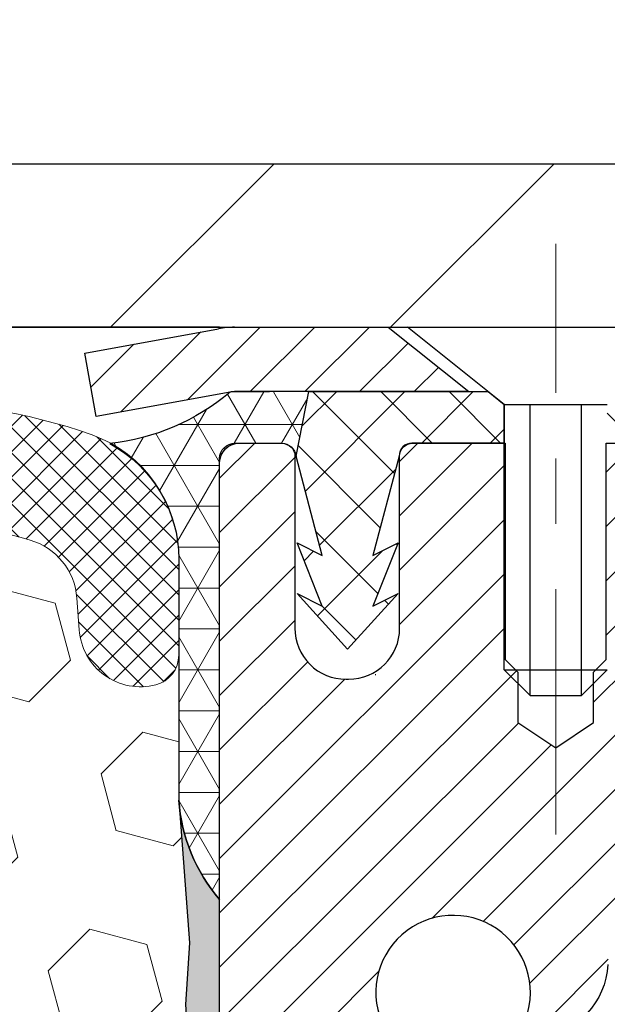
# Model space of a CAD drawing. Extents: x 13 to 3254, y -665 to 1977.
# Drawn here: x 175 to 176, y -638 to -636 of the extents above; entities that cross this region are included whole.
import ezdxf

# ---------------------------------------------------------------- set-up
doc = ezdxf.new("R2010")
doc.units = 0
doc.header["$LTSCALE"] = 5
doc.header["$MEASUREMENT"] = 0
doc.linetypes.add('CENTERX2', pattern=[4, 2.5, -0.5, 0.5, -0.5])
doc.layers.get('DEFPOINTS').update_dxf_attribs({"linetype": 'CONTINUOUS'})
for name, color, linetype, lineweight in [('CAPPING STRIP - H', 251, 'CONTINUOUS', 15), ('CAPPING STRIP - L', 7, 'CONTINUOUS', 25), ('CENTERLINE - L', 1, 'CENTERX2', 18), ('CORNER BEAD - H', 50, 'CONTINUOUS', 15), ('CORNER BEAD - L', 52, 'CONTINUOUS', 25), ('COVER PLATE - H', 251, 'CONTINUOUS', 13), ('COVER PLATE - L', 7, 'CONTINUOUS', 25), ('DIMS', 50, 'CONTINUOUS', 25), ('EPOXY ADHESIVE - H', 50, 'CONTINUOUS', 15), ('EPOXY ADHESIVE - L', 52, 'CONTINUOUS', 25), ('FOAM INSERT - H', 150, 'CONTINUOUS', 9), ('MIG RETAINER - H', 251, 'CONTINUOUS', 20), ('MIG RETAINER - L', 7, 'CONTINUOUS', 30), ('PVC SIDESHEET - H', 170, 'CONTINUOUS', 20), ('PVC SIDESHEET - L', 150, 'CONTINUOUS', 25), ('SCREW - L', 1, 'CONTINUOUS', 25), ('SILICONE BELLOWS - H', 20, 'CONTINUOUS', 13), ('SILICONE BELLOWS - L', 22, 'CONTINUOUS', 13), ('TEXT - 4', 241, 'CONTINUOUS', 25)]:
    doc.layers.add(name, color=color, linetype=linetype, lineweight=lineweight)
doc.dimstyles.get("Standard").update_dxf_attribs({"dimtxt": 0.18, "dimasz": 0.18, "dimexe": 0.18, "dimexo": 0.0625, "dimgap": 0.09, "dimtad": 0, "dimtih": 1, "dimtoh": 1, "dimdec": 4, "dimzin": 0, "dimdsep": 46, "dimtxsty": 'Standard', "dimcen": 0.09, "dimadec": 0, "dimazin": 0, "dimtfac": 1, "dimtdec": 4, "dimtofl": 0, "dimtmove": 0, "dimatfit": 3, "dimfxl": 1, "dimtolj": 1, "dimtzin": 0, "dimarcsym": 0})

# ---------------------------------------------------------------- blocks, each defined once
blk = doc.blocks.new('*D22')
at = {"layer": 'DEFPOINTS', "color": 0, "transparency": 16777216}
for p in [(179.3004891880852, -636.5997356222746), (175.3004891880844, -641.5997356222741), (188.1823411632975, -641.5997356222741)]:
    blk.add_point(p, dxfattribs=at)
at = {"layer": 'DIMS', "color": 0, "lineweight": -2, "transparency": 16777216}
for p, q in [((179.6104891880852, -636.5997356222746), (188.4923411632975, -636.5997356222746)), ((188.1823411632975, -636.9097356222745), (188.1823411632975, -638.3971956575374)), ((188.1823411632975, -641.2897356222742), (188.1823411632975, -639.8438623242041)), ((175.6104891880844, -641.5997356222741), (188.4923411632975, -641.5997356222741))]:
    blk.add_line(p, q, dxfattribs=at)
at = {"layer": 'DIMS', "color": 0, "transparency": 16777216}
for points in [[(188.1306744966308, -636.9097356222745), (188.2340078299642, -636.9097356222745), (188.1823411632975, -636.5997356222746)], [(188.1306744966308, -641.2897356222742), (188.2340078299642, -641.2897356222742), (188.1823411632975, -641.5997356222741)]]:
    blk.add_solid(points, dxfattribs=at)
at = {"layer": 'DIMS', "color": 0, "transparency": 16777216, "insert": (188.1823411632976, -639.1205289908708), "char_height": 0.31, "attachment_point": 5}
blk.add_mtext('\\A1;5 IN\\P [127.0mm]', dxfattribs=at)
blk = doc.blocks.new('*D25')
at = {"layer": 'DEFPOINTS', "color": 0, "transparency": 16777216}
for p in [(181.8004891880849, -637.099669937207), (175.3004958690022, -638.0203174430576), (175.3004958690022, -639.0997363803516)]:
    blk.add_point(p, dxfattribs=at)
at = {"layer": 'DIMS', "color": 0, "lineweight": -2, "transparency": 16777216}
for p, q in [((181.8004891880849, -637.4096699372069), (181.8004891880849, -638.3303174430575)), ((175.3004958690022, -638.7897363803517), (175.3004958690022, -637.7103174430576)), ((175.6104958690022, -638.0203174430576), (177.5652389386121, -638.0203174430576)), ((181.4904891880849, -638.0203174430576), (180.5619056052788, -638.0203174430576))]:
    blk.add_line(p, q, dxfattribs=at)
at = {"layer": 'DIMS', "color": 0, "transparency": 16777216}
for points in [[(175.6104958690022, -637.968650776391), (175.6104958690022, -638.0719841097242), (175.3004958690022, -638.0203174430576)], [(181.4904891880849, -637.968650776391), (181.4904891880849, -638.0719841097242), (181.8004891880849, -638.0203174430576)]]:
    blk.add_solid(points, dxfattribs=at)
at = {"layer": 'DIMS', "color": 0, "transparency": 16777216, "insert": (179.0635722719454, -638.0203174430576), "char_height": 0.31, "attachment_point": 5}
blk.add_mtext('\\A1;6 1/2 IN\\P [165.1mm]', dxfattribs=at)
blk = doc.blocks.new('*D46')
at = {"layer": 'DEFPOINTS', "color": 0, "transparency": 16777216}
for p in [(179.3004891880847, -633.7524038891681), (161.3004891880849, -636.5372356222745), (179.3004891880847, -636.5372356222742)]:
    blk.add_point(p, dxfattribs=at)
at = {"layer": 'DIMS', "color": 0, "lineweight": -2, "transparency": 16777216}
for p, q in [((161.3004891880849, -636.2272356222745), (161.3004891880849, -633.4424038891682)), ((179.3004891880847, -636.2272356222743), (179.3004891880847, -633.4424038891682)), ((161.6104891880849, -633.7524038891681), (168.4098605421106, -633.7524038891681)), ((178.9904891880847, -633.7524038891681), (171.6131938754439, -633.7524038891681))]:
    blk.add_line(p, q, dxfattribs=at)
at = {"layer": 'DIMS', "color": 0, "transparency": 16777216}
for points in [[(161.6104891880849, -633.7007372225015), (161.6104891880849, -633.8040705558348), (161.3004891880849, -633.7524038891681)], [(178.9904891880847, -633.7007372225015), (178.9904891880847, -633.8040705558348), (179.3004891880847, -633.7524038891681)]]:
    blk.add_solid(points, dxfattribs=at)
at = {"layer": 'DIMS', "color": 0, "transparency": 16777216, "insert": (170.0115272087772, -633.7524038891681), "char_height": 0.31, "attachment_point": 5}
blk.add_mtext('\\A1;18 IN\\P [457.2mm]', dxfattribs=at)

msp = doc.modelspace()

# ---------------------------------------------------------------- hatches: boundary and pattern name
at = {"layer": 'CAPPING STRIP - H'}
h = msp.add_hatch(dxfattribs=at)
h.set_pattern_fill('ANSI31', color=256, scale=0.47244, angle=90, style=0)
h.set_pattern_definition([(45.00000000000001, (-820.9498648024058, -219.5640892119806), (0.04175819096297156, -0.04175819096297156), [])])
edge = h.paths.add_edge_path()
edge.add_line((175.1119746410174, -636.735942745761), (175.0943678769766, -636.6391055435353))
edge.add_line((175.0943678769766, -636.6391055435353), (175.2986779167976, -636.6019582635671))
edge.add_arc((175.3233273864578, -636.7375303466785), 0.1377947244043846, 90.00000000099271, 100.30484647022479, ccw=False)
edge.add_line((175.3233273864554, -636.5997356222741), (175.5581747273669, -636.5997356222741))
edge.add_line((175.5581747273669, -636.5997356222741), (175.6812057313047, -636.6981604254244))
edge.add_line((175.6812057313047, -636.6981604254244), (175.3233273864554, -636.6981604254244))
edge.add_arc((175.3233273864584, -636.7375303466916), 0.03936992126728001, 90.00000000430171, 100.3048464714298)
edge.add_line((175.3162846808388, -636.6987954657941), (175.1119746410174, -636.735942745761))
edge = h.paths.add_edge_path()
edge.add_arc((176.3455731525669, -636.7375303466845), 0.03936992126011774, 359.9999999998346, 449.9999999998345)
edge.add_line((176.345573152567, -636.6981604254244), (175.9469526998093, -636.6981604254244))
edge.add_line((175.9469526998093, -636.6981604254244), (176.069983703747, -636.5997356222741))
edge.add_line((176.069983703747, -636.5997356222741), (176.3849430738266, -636.5997356222741))
edge.add_arc((176.3849430738265, -636.6981604254242), 0.09842480315012381, -6.622258297284134e-11, 89.99999999993378, ccw=False)
edge.add_line((176.4833678769766, -636.6981604254244), (176.4833678769766, -637.2493393230649))
edge.add_line((176.4833678769766, -637.2493393230649), (176.3849430738266, -637.2493393230649))
edge.add_line((176.3849430738266, -637.2493393230649), (176.384943073827, -636.7375303466846))
at = {"layer": 'CORNER BEAD - H'}
h = msp.add_hatch(dxfattribs=at)
h.set_pattern_fill('NET3', color=256, scale=0.4999999999999999, style=0)
h.set_pattern_definition([(0, (226.6872936196561, -667.5610332178998), (0, 0.06249999999999999), []), (59.99999999999999, (226.6872936196561, -667.5610332178998), (-0.05412658773652741, 0.03125), []), (120, (226.6872936196561, -667.5610332178998), (-0.05412658773652741, -0.03124999999999998), [])])
edge = h.paths.add_edge_path()
edge.add_line((175.3162877128455, -636.698795465794), (175.4368772192348, -636.6981604254242))
edge.add_line((175.4368772192348, -636.6981604254244), (175.4171936596483, -636.796585425417))
edge.add_arc((175.4163739579996, -636.7969146454394), 0.0008833439964850852, 179.1818409100252, 381.8820702284136, ccw=False)
edge.add_arc((175.3955251217255, -636.7968676144313), 0.01996561200112142, 359.9012307821779, 450.0987692181433)
edge.add_line((175.3954907040611, -636.7769020320956), (175.3241112353296, -636.7769009765967))
edge.add_arc((175.3241112353296, -636.800523023841), 0.0236220472442028, 450, 540)
edge.add_line((175.3004891880854, -636.800523023841), (175.3004891880847, -637.474735622274))
edge.add_arc((175.4972580641069, -637.3049477146197), 0.2598959871883703, 183.9810485659175, 220.7902489381459, ccw=False)
edge.add_line((175.2379891880847, -637.3229913861652), (175.2379891880847, -636.9538113686274))
edge.add_arc((175.0379891880848, -636.9538113686273), 0.1999999999999549, 359.999999999996, 421.7638642431353)
edge.add_arc((175.0956870797361, -636.4381242975375), 0.3414880631712388, 276.2072431784958, 310.2405493778409)
at = {"layer": 'COVER PLATE - H'}
h = msp.add_hatch(dxfattribs=at)
h.set_pattern_fill('ANSI31', color=256, scale=2.42, style=0)
h.set_pattern_definition([(45, (114.8365302171363, -645.9887645686862), (-0.2138998013089306, 0.2138998013089306), [])])
h.paths.add_polyline_path([(178.2371238469048, -636.349735622274), (170.7692391880849, -636.349735622274), (170.5192391880849, -636.599735622274), (179.3004891880849, -636.599735622274), (179.3004891880849, -636.5372356222742)])
at = {"layer": 'EPOXY ADHESIVE - H'}
h = msp.add_hatch(dxfattribs=at)
h.set_pattern_fill('AR-SAND', color=256, scale=0.03937007874015701)
h.set_pattern_definition([(37.50000000000001, (145.6799769149248, -453.5310851361213), (-0.002480053468882181, 0.07585920350445416), [0, -0.05984251968503865, 0, -0.06692913385826692, 0, -0.06397637795275514]), (7.499999999999999, (145.6799769149248, -453.5310851361213), (0.06967624823888606, 0.1111081128043191), [0, -0.03228346456692874, 0, -0.05393700787401511, 0, -0.02066929133858243]), (327.5, (145.6315517180744, -453.5310851361213), (0.1226040103051755, 0.0002227973833450738), [0, -0.0196850393700785, 0, -0.07086614173228262, 0, -0.09251968503936897]), (317.5, (145.6315517180744, -453.5310851361213), (0.118351441124892, 0.03455415609977319), [0, -0.009842519685039252, 0, -0.04645669291338526, 0, -0.05314960629921196])])
edge = h.paths.add_edge_path()
edge.add_line((175.5384891880848, -641.5997356222739), (175.5384891880848, -641.4990550814831))
edge.add_arc((599.9948164307373, -641.3978627561524), 424.4563393050083, 179.9863404242417, 180.0136595750342, ccw=False)
edge.add_line((175.5384891880861, -641.2966704254574), (175.5371550643168, -639.5089004254572))
edge.add_line((175.5371550643168, -639.5089004254572), (175.3004891880874, -639.5089004254572))
edge.add_line((175.3004891880874, -639.5089004254572), (175.3004876721085, -637.4747338653784))
edge.add_arc((175.4972580641068, -637.3049477146197), 0.2598959871882628, 183.9810485659191, 220.7897373617442, ccw=False)
edge.add_line((175.2379891880848, -637.3229913861652), (175.2545673031638, -637.5412008888728))
edge.add_line((175.2545673031638, -637.5412008888728), (175.2480805076136, -637.63531108551))
edge.add_line((175.2480805076136, -637.6353110855101), (175.2548408332484, -637.7400727153374))
edge.add_line((175.2548408332484, -637.7400727153373), (175.248429288066, -637.8133640842013))
edge.add_line((175.248429288066, -637.8133640842015), (175.2551246935113, -637.8485068373716))
edge.add_line((175.2551246935113, -637.8485068373715), (175.248429288066, -637.8952837426829))
edge.add_line((175.248429288066, -637.8952837426829), (175.2592539167908, -637.9632816929017))
edge.add_line((175.2592539167908, -637.9632816929017), (175.2571662728926, -638.1012860951747))
edge.add_line((175.2571662728926, -638.1012860951747), (175.248429288066, -638.2011746103428))
edge.add_line((175.248429288066, -638.201174610343), (175.246510231174, -638.4338559251865))
edge.add_line((175.246510231174, -638.4338559251865), (175.2467223731697, -638.6174859247168))
edge.add_line((175.2467223731697, -638.6174859247168), (175.2415651423678, -638.7259680622664))
edge.add_line((175.2415651423678, -638.7259680622664), (175.2532655296163, -638.7852989653281))
edge.add_line((175.2532655296163, -638.7852989653283), (175.250461121838, -638.8917073599537))
edge.add_line((175.250461121838, -638.8917073599536), (175.2487788456872, -639.0107395159009))
edge.add_line((175.2487788456872, -639.010739515901), (175.2446072430523, -639.1493933222838))
edge.add_line((175.2446072430523, -639.1493933222838), (175.2597735245395, -639.298788996116))
edge.add_line((175.2597735245395, -639.2987889961158), (175.2585952326847, -639.5475250727897))
edge.add_line((175.2585952326847, -639.5475250727897), (175.3211683124327, -639.5686439646352))
edge.add_line((175.3211683124327, -639.5686439646353), (175.4303928093339, -639.5784229225427))
edge.add_line((175.4303928093339, -639.5784229225427), (175.4718416614844, -639.7637795642721))
edge.add_line((175.4718416614844, -639.7637795642721), (175.4786205157659, -639.8931909893528))
edge.add_line((175.4786205157659, -639.8931909893528), (175.4884451558935, -640.0176250850566))
edge.add_line((175.4884451558935, -640.0176250850565), (175.4799066370729, -640.1652870049458))
edge.add_line((175.4799066370729, -640.1652870049458), (175.4660961952625, -640.4294833295381))
edge.add_line((175.4660961952625, -640.4294833295381), (175.4792031341938, -640.7847418474454))
edge.add_line((175.4792031341938, -640.7847418474454), (175.4816347090848, -641.0778005641447))
edge.add_line((175.4816347090848, -641.0778005641447), (175.4839299870313, -641.2309860330552))
edge.add_line((175.4839299870313, -641.2309860330553), (175.5024397104163, -641.3518371716654))
edge.add_line((175.5024397104163, -641.3518371716654), (175.5089632749534, -641.4711548575441))
edge.add_line((175.5089632749534, -641.4711548575441), (175.4865488023493, -641.5997356222739))
edge.add_line((175.4865488023493, -641.5997356222739), (175.5384891880848, -641.5997356222739))
at = {"layer": 'FOAM INSERT - H'}
h = msp.add_hatch(dxfattribs=at)
h.set_pattern_fill('HEX', color=256, scale=0.72, angle=45, style=0)
h.set_pattern_definition([(45, (-0.4833043350761557, -353.2383010222975), (-0.110227038425243, 0.110227038425243), [0.09, -0.18]), (165, (-0.4833043350761557, -353.2383010222975), (-0.04034589624756245, -0.1505729346728054), [0.09, -0.18]), (105, (-0.4196647247693761, -353.1746614119908), (-0.1505729346728054, -0.04034589624756237), [0.09, -0.18])])
h.paths.add_polyline_path([(175.246510231174, -638.4338559251867), (175.248429288066, -638.201174610343), (175.2571662728926, -638.1012860951748), (175.2592539167908, -637.9632816929018), (175.248429288066, -637.895283742683), (175.2551246935113, -637.8485068373716), (175.248429288066, -637.8133640842015), (175.2548408332484, -637.7400727153374), (175.2480805076136, -637.6353110855101), (175.2545673031638, -637.5412008888729), (175.2379891880848, -637.3229913861653), (175.2379891880846, -637.1010606386283, -0.3419987130705162), (175.2028329381008, -637.146447162204, -0.4678085754944564), (175.0858966222954, -637.0625322449497), (175.0823191718197, -637.013759855535, 0.3128374551685791), (175.010684464171, -636.9251036451024, 0.1776223141299404), (174.5703118105122, -636.95455083107, 0.2212203998584628), (174.4594391585386, -637.0817259367711, -0.7517211681974073), (174.2793240277579, -637.0817259367711, 0.2212203998582726), (174.1684513757843, -636.95455083107, 0.2122786689927595), (173.6478012619921, -636.9545508310698, 0.2212203998587513), (173.5369286100184, -637.0817259367711, -0.7517211681978988), (173.3568134792377, -637.0817259367711, 0.2212203998587416), (173.2459408272639, -636.9545508310698, 0.2122786689995598), (172.7252907134565, -636.9545508310769, 0.2212203998471419), (172.6144180614886, -637.0817259367726, -0.7517211681844209), (172.4343029307088, -637.0817259367726, 0.2212203998471578), (172.3234302787409, -636.9545508310769, 0.2122786689929131), (171.8027801649484, -636.9545508310632, 0.2212203998699911), (171.691907512969, -637.0817259367699, -0.7517211682114363), (171.5117923821881, -637.0817259367699, 0.2212203998698807), (171.4009197302088, -636.9545508310633, 0.1752171006088922), (170.9662929140314, -636.9234505136368, 0.3154002288658794), (170.8937615386058, -637.0123647038195), (170.8900817538734, -637.0625322449594, -0.4678085753421622), (170.7731454380992, -637.1464471622345, -0.341998713208485), (170.7379891880848, -637.1010606386424), (170.7379891880849, -637.3229913861651, -0.1620058556709623), (170.6754891880849, -637.474735622274), (170.6754891880849, -638.162235622274, 0.4142135623730951), (170.4879891880849, -638.349735622274), (170.4879891880849, -638.662235622274, 0.4142135623730951), (170.6754891880849, -638.849735622274), (170.6754891880849, -639.349735622274, 0.4142135623730951), (170.4879891880849, -639.537235622274), (170.4879891880849, -639.849735622274, 0.4142135623730951), (170.6754891880849, -640.037235622274), (170.6754891880849, -641.599735622274), (175.4865488023493, -641.5997356222739), (175.5089632749534, -641.4711548575441), (175.5024397104163, -641.3518371716654), (175.4839299870313, -641.2309860330553), (175.4816347090848, -641.0778005641447), (175.4792031341938, -640.7847418474455), (175.4660961952625, -640.4294833295382), (175.4799066370729, -640.1652870049458), (175.4884451558935, -640.0176250850566), (175.4786205157659, -639.8931909893528), (175.4718416614844, -639.7637795642721), (175.4303928093339, -639.5784229225427), (175.3211683124327, -639.5686439646353), (175.2585952326847, -639.5475250727898), (175.2597735245395, -639.298788996116), (175.2446072430523, -639.1493933222838), (175.2487788456872, -639.0107395159009), (175.250461121838, -638.8917073599537), (175.2532655296163, -638.7852989653283), (175.2415651423678, -638.7259680622665), (175.2467223731697, -638.6174859247169)])
at = {"layer": 'MIG RETAINER - H'}
h = msp.add_hatch(dxfattribs=at)
h.set_pattern_fill('ANSI31', color=256, scale=0.47, style=0)
h.set_pattern_definition([(45, (-773.8693627106289, -1074.861258654209), (-0.04154252339470966, 0.04154252339470967), [])])
h.paths.add_polyline_path([(175.3004876721084, -639.5089004255289), (175.3004876721065, -638.8077835183946), (175.3747840063891, -638.7431987003339), (175.5384876721073, -638.7431987003339), (175.5384876721074, -639.5089004255289)])
edge = h.paths.add_edge_path()
edge.add_arc((176.0804876721053, -637.0599004255265), 0.07800000000003138, 270.000000000501, 360.0000000000418)
edge.add_line((176.1584876721054, -637.0599004255265), (176.1584876721051, -636.7969004255294))
edge.add_arc((176.1784876721053, -636.7969004255292), 0.02000000000020918, 90.00000000195422, 180.0000000006514, ccw=False)
edge.add_line((176.1784876721046, -636.7769004255291), (176.2654876721045, -636.7769004255273))
edge.add_arc((176.2654876721051, -636.8069004255273), 0.03000000000002956, 2.1719870346714742e-10, 90.0000000013028, ccw=False)
edge.add_line((176.2954876721051, -636.806900425527), (176.2954876721058, -637.3419004255342))
edge.add_arc((176.1384876721059, -637.3419004255344), 0.1569999999999254, -90.00000000033191, 6.230038707144558e-11, ccw=False)
edge.add_line((176.138487672105, -637.4989004255343), (175.9722273571477, -637.4989004255334))
edge.add_arc((175.9722273571583, -637.577640110565), 0.07873968503150763, 90.00000000777618, 177.4144840053407)
edge.add_arc((175.7786848980922, -637.5689004255295), 0.114999999999426, 275.2124696741832, 357.41448399788595, ccw=False)
edge.add_arc((175.7873155834174, -637.6635075672829), 0.02000000000000517, 160.3257550186187, 275.2124696744299, ccw=False)
edge.add_arc((175.657268616986, -637.6170099530946), 0.1181095275611714, 340.3257550185371, 642.6342225154141)
edge.add_arc((175.6874767771464, -637.7517753368658), 0.02000000000040289, -10.621520467928804, 102.63422251394002, ccw=False)
edge.add_arc((175.6294876721063, -637.7409004255278), 0.07899999999997757, 270.0000000008245, 349.3784795304081, ccw=False)
edge.add_line((175.6294876721074, -637.8199004255279), (175.5554876721062, -637.819900425529))
edge.add_arc((175.5554876721065, -637.8369004255289), 0.01699999999999591, 90.00000000076633, 180)
edge.add_line((175.5384876721064, -637.8369004255289), (175.538487672107, -638.4306021507242))
edge.add_line((175.538487672107, -638.4306021507242), (175.3747840063891, -638.4306021507242))
edge.add_line((175.3747840063891, -638.4306021507242), (175.3004876721065, -638.3660173326634))
edge.add_line((175.3004876721065, -638.3660173326633), (175.3004876721051, -636.8069004255298))
edge.add_arc((175.330487672105, -636.8069004255298), 0.02999999999985903, 90.00000000043423, 180.0000000002171, ccw=False)
edge.add_line((175.3304876721047, -636.7769004255298), (175.3954876721049, -636.7769004255291))
edge.add_arc((175.3954876721051, -636.7969004255292), 0.01999999999998181, 0, 90.00000000065143, ccw=False)
edge.add_line((175.4154876721051, -636.7969004255292), (175.4154876721055, -637.0599004255306))
edge.add_arc((175.4934876721054, -637.0599004255306), 0.07799999999997453, 180.0000000000835, 270.0000000004176)
edge.add_line((175.493487672106, -637.1379004255306), (175.497487672106, -637.1379004255306))
edge.add_arc((175.4974876721056, -637.0599004255306), 0.07799999999986085, 270.000000000334, 360.0000000001671)
edge.add_line((175.5754876721054, -637.0599004255304), (175.5754876721051, -636.7969004255298))
edge.add_arc((175.5954876721051, -636.7969004255298), 0.01999999999998181, 90.00000000032571, 180, ccw=False)
edge.add_line((175.595487672105, -636.7769004255298), (175.7369343201613, -636.7769004255289))
edge.add_line((175.7369343201613, -636.7769004255289), (175.7369343201613, -637.1077956317462))
edge.add_line((175.7369343201613, -637.1077956317461), (175.756219882559, -637.127126238648))
edge.add_line((175.756219882559, -637.127126238648), (175.756219882559, -637.2042684882332))
edge.add_line((175.756219882559, -637.2042684882332), (175.8140765697476, -637.2428396130261))
edge.add_line((175.8140765697476, -637.2428396130261), (175.8719332569363, -637.2042684882332))
edge.add_line((175.8719332569363, -637.2042684882332), (175.8719332569363, -637.127126238648))
edge.add_line((175.8719332569363, -637.127126238648), (175.8912188193331, -637.107840676252))
edge.add_line((175.8912188193331, -637.1078406762518), (175.8912188193331, -636.7769004255288))
edge.add_line((175.8912188193331, -636.7769004255289), (175.9784876721051, -636.7769004255287))
edge.add_arc((175.9784876721051, -636.7969004255286), 0.01999999999998181, 0, 90, ccw=False)
edge.add_line((175.9984876721051, -636.7969004255286), (175.9984876721054, -637.0599004255267))
edge.add_arc((176.0764876721055, -637.0599004255265), 0.07800000000008822, 180.000000000167, 270.000000000334)
edge.add_line((176.076487672106, -637.1379004255266), (176.080487672106, -637.1379004255266))
at = {"layer": 'PVC SIDESHEET - H'}
h = msp.add_hatch(dxfattribs=at)
h.set_pattern_fill('ANSI37', color=256, scale=0.59055, style=0)
h.set_pattern_definition([(135, (3121.970837204161, -1123.77386421386), (0.05219773870371444, 0.05219773870371446), []), (45.00000000000001, (3121.970837204161, -1123.77386421386), (0.05219773870371445, -0.05219773870371446), [])])
edge = h.paths.add_edge_path()
edge.add_line((175.4171906276427, -636.7965854254172), (175.4368741872286, -636.6981604254246))
edge.add_line((175.4368741872285, -636.6981604254247), (175.7107271088102, -636.6981604254244))
edge.add_line((175.7107271088102, -636.6981604254244), (175.7353333095979, -636.7178453860546))
edge.add_line((175.7353333095979, -636.7178453860546), (175.7353333095979, -636.7769004254161))
edge.add_line((175.7353333095979, -636.7769004254161), (175.5943556276422, -636.7769004254164))
edge.add_arc((175.5943556276426, -636.7965854254165), 0.01968500000009499, 450.0000000011581, 539.9999999998345)
edge.add_line((175.5746706276425, -636.7965854254165), (175.5345019067211, -636.9487815912304))
edge.add_line((175.5345019067211, -636.9487815912304), (175.5730731857981, -636.929495951692))
edge.add_line((175.5730731857981, -636.929495951692), (175.5345019067207, -637.0259241493867))
edge.add_line((175.5345019067207, -637.0259241493867), (175.5730731857983, -637.0066385098474))
edge.add_line((175.5730731857983, -637.0066385098473), (175.4959306276434, -637.0918604254167))
edge.add_line((175.4959306276434, -637.0918604254167), (175.418788069488, -637.0066385098477))
edge.add_line((175.418788069488, -637.0066385098476), (175.4573593485647, -637.0259241493865))
edge.add_line((175.4573593485647, -637.0259241493865), (175.4187880694878, -636.9294959516923))
edge.add_line((175.4187880694878, -636.9294959516922), (175.4573593485653, -636.9487815912308))
edge.add_line((175.4573593485655, -636.9487815912308), (175.4171906276427, -636.7965854254173))
h = msp.add_hatch(dxfattribs=at)
h.set_pattern_fill('ANSI37', color=256, scale=0.59055, style=0)
h.set_pattern_definition([(45, (-8.485691262877111, -559.1494169277538), (-0.05219773870371446, 0.05219773870371446), []), (135, (-8.485691262877111, -559.1494169277538), (-0.05219773870371446, -0.05219773870371446), [])])
h.paths.add_polyline_path([(175.8731311840744, -637.8081199641618), (175.8731311840743, -637.7342481678446, -0.2544175294253038), (175.9234847134939, -637.6416951267641), (176.1443545757496, -637.4987907675529, 0.4033078353723514), (176.2954876720641, -637.3419004254627), (176.295487672064, -637.3170504594676, 0.02353096692885778), (176.296358684073, -637.2985529254144), (176.2963586840714, -636.8005224254147, 0.4142135623729873), (176.2727366840714, -636.7769004254147), (175.8928161843078, -636.7769004254158), (175.8928161843077, -636.7178453098696), (175.9174222898653, -636.6981604254235), (176.2558291169478, -636.6981604254225, -0.4142135623730915), (176.3660651169481, -636.8083964254223), (176.3660651169495, -637.2985529254144, -0.213440768600962), (176.2771985278942, -637.4972452788428), (175.9619805874385, -637.7011935103159, 0.2544175294251872), (175.9439971840742, -637.7342481678446), (175.9439971840744, -637.8081199641618), (175.9439971840743, -637.9905780651202, 0.3306422189433676), (175.9859678867008, -638.0471078785669), (176.0097281585995, -638.054179490208), (176.0327857585711, -638.0614396545556), (176.0554615387602, -638.0692594643136), (176.0775992064256, -638.077868002728), (176.0990424688263, -638.0874943530448), (176.1196350332212, -638.0983675985102), (176.1392206068691, -638.1107168223701), (176.157642928427, -638.1247710199124), (176.174788010227, -638.1406407600981), (176.19066766964, -638.1580841791183), (176.2053170210148, -638.1767941485413), (176.2187711787003, -638.1964635399346), (176.2310655762618, -638.2167873001187), (176.2422512567024, -638.2375618540782), (176.2524016141811, -638.2587289334014), (176.2615910730348, -638.2802434652227), (176.2698889807572, -638.3020750396128), (176.277362424241, -638.3241997757099), (176.2840784800302, -638.3465938225411), (176.2901042246691, -638.3692333291334), (176.2955067347015, -638.3920944445143), (176.3003530866714, -638.4151533177109), (176.304710357123, -638.4383860977501), (176.3086456226003, -638.4617689336594), (176.3122259596472, -638.4852779744659), (176.315518444808, -638.5088893691967), (176.3185901546264, -638.5325792668791), (176.3215081656466, -638.5563238165402), (176.3243395544128, -638.5800991672072, -0.05933499155532457), (176.3243269067031, -638.5940661006049), (176.3215081656466, -638.6177352476533), (176.3185901546264, -638.6414797973144), (176.315518444808, -638.6651696949967), (176.3122259596472, -638.6887810897276), (176.3086456226003, -638.7122901305341), (176.304710357123, -638.7356729664434), (176.3003530866714, -638.7589057464827), (176.2955067347015, -638.7819646196791), (176.2901042246691, -638.80482573506), (176.2840784800302, -638.8274652416525), (176.277362424241, -638.8498592884836), (176.2698889807572, -638.8719840245807), (176.2615910730348, -638.893815598971), (176.2524016141811, -638.9153301307922), (176.2422512567024, -638.9364972101154), (176.2310655762618, -638.9572717640748), (176.2187711787003, -638.9775955242588), (176.2053170210148, -638.9972649156522), (176.19066766964, -639.0159748850751), (176.174788010227, -639.0334183040954), (176.157642928427, -639.0492880442811), (176.1392206068691, -639.0633422418233), (176.1196350332212, -639.0756914656832), (176.0990424688263, -639.0865647111488), (176.0775992064256, -639.0961910614656), (176.0554615387602, -639.1047995998799), (176.0327857585711, -639.1126194096379), (176.0097281585995, -639.1198795739855), (175.9864450315863, -639.1268091761689, 0.3329817396557117), (175.943997184074, -639.1834809990727), (175.8731311840841, -639.1834809990727), (175.8731311840743, -639.1685261232336, -0.3608117966093517), (175.9630137980903, -639.0601853858584), (175.9833316147716, -639.0558393927963), (176.003474997366, -639.0510769299747), (176.0232695117859, -639.0454815276339), (176.0425407239444, -639.0386367160144), (176.061115696034, -639.0301337892632), (176.078871994282, -639.0198260972016), (176.0957486730662, -639.0078860397838), (176.1116885065722, -638.9945053183221), (176.1266342689848, -638.9798756341298), (176.1405287344891, -638.9641886885196), (176.1533146772703, -638.9476361828043), (176.1649460082641, -638.9303993470445), (176.1754619498667, -638.9125791977941), (176.1849411692324, -638.894239663947), (176.1934625469782, -638.8754444736909), (176.2011049637214, -638.8562573552127), (176.207947300079, -638.8367420367003), (176.2140684366682, -638.8169622463407), (176.2195472541061, -638.7969817123214), (176.2244626330097, -638.7768641628298), (176.2288928581833, -638.7566720947151), (176.2329025214387, -638.7364397061889), (176.2365425275439, -638.7161729091159), (176.2398631866432, -638.6958763864812), (176.242914808881, -638.6755548212701), (176.2457477044012, -638.6552128964678), (176.2484121833484, -638.6348552950593), (176.2509585558667, -638.6144867000299), (176.2534251829425, -638.5942100213066, 0.06060086340155051), (176.2534371321003, -638.5799472698286), (176.2509585558667, -638.5595723641635), (176.2484121833484, -638.5392037691341), (176.2457477044012, -638.5188461677257), (176.242914808881, -638.4985042429233), (176.2398631866432, -638.4781826777122), (176.2365425275439, -638.4578861550776), (176.2329025214387, -638.4376193580046), (176.2288928581833, -638.4173869694783), (176.2244626330097, -638.3971949013637), (176.2195472541061, -638.377077351872), (176.2140684366682, -638.3570968178527), (176.207947300079, -638.3373170274932), (176.2011049637214, -638.3178017089807), (176.1934625469782, -638.2986145905027), (176.1849411692324, -638.2798194002464), (176.1754619498667, -638.2614798663994), (176.1649460082641, -638.243659717149), (176.1533146772703, -638.2264228813891), (176.1405287344891, -638.2098703756739), (176.1266342689848, -638.1941834300636), (176.1116885065722, -638.1795537458713), (176.0957486730662, -638.1661730244098), (176.078871994282, -638.1542329669918), (176.061115696034, -638.1439252749302), (176.0425407239444, -638.1354223481791), (176.0232695117859, -638.1285775365596), (176.003474997366, -638.1229821342188), (175.9833316147716, -638.1182196713971), (175.9630137980903, -638.1138736783352, -0.3608117966100778), (175.8731311840743, -638.0055329409598)])
at = {"layer": 'SILICONE BELLOWS - H'}
h = msp.add_hatch(dxfattribs=at)
h.set_pattern_fill('ANSI37', color=256, scale=0.22, style=0)
h.set_pattern_definition([(45, (114.8365302171363, -645.9887645686862), (-0.01944543648263005, 0.01944543648263006), []), (135, (114.8365302171363, -645.9887645686862), (-0.01944543648263006, -0.01944543648263005), [])])
edge = h.paths.add_edge_path()
edge.add_line((172.5258446159148, -636.9706489477054), (172.5243604960987, -637.0556741150314))
edge.add_line((172.5243604960987, -637.0556741150314), (172.5228763762824, -636.9706489477053))
edge.add_arc((172.3229068372479, -636.9741394289877), 0.2000000000031875, 0.9999999985265279, 64.9942690561471)
edge.add_arc((172.0631052218317, -637.5311403272126), 0.8146111616300038, 64.99426905808177, 115.0057309398935)
edge.add_arc((171.8033036064262, -636.974139428979), 0.1999999999998767, 115.0057309394267, 179.0000000000565)
edge.add_line((171.603334067395, -636.9706489476918), (171.6018499475786, -637.0556741150314))
edge.add_line((171.6018499475786, -637.0556741150314), (171.6003658277621, -636.9706489476916))
edge.add_arc((171.4003962887274, -636.974139428974), 0.2000000000032728, 0.9999999985261017, 64.99426905911173)
edge.add_arc((171.1405946733415, -637.5311403272129), 0.8146111616299471, 64.9942690611548, 109.2474262459374)
edge.add_arc((170.9379891880849, -636.9508835759864), 0.2000000000000388, 109.24742624534, 179.9999999999023)
edge.add_line((170.7379891880849, -636.950883575986), (170.7379891880848, -637.1010606386425))
edge.add_arc((170.7848641880848, -637.1010606386424), 0.046875, 180.000000000139, 255.5224878213863)
edge.add_arc((170.7965829380731, -637.0556741150397), 0.09375000001095467, 255.5224878268137, 355.8048724065991)
edge.add_line((170.8900817538741, -637.0625322449499), (170.8937615386052, -637.0123647038278))
edge.add_arc((170.993493608787, -637.0196800424), 0.1000000000058113, 105.783726895911, 175.8048724056311, ccw=False)
edge.add_arc((171.1405946733277, -637.5400882984601), 0.6407989239735209, 66.03046934192213, 105.7837268911658, ccw=False)
edge.add_arc((171.319669576021, -637.1373031564779), 0.199999999999947, 16.13408089465719, 66.03046934193952, ccw=False)
edge.add_arc((171.6018499475786, -637.0556741150318), 0.09374999999961357, 196.1340808946944, 343.8659191053056)
edge.add_arc((171.8840303191361, -637.1373031564777), 0.1999999999999195, 113.96953065809609, 163.8659191053717, ccw=False)
edge.add_arc((172.0631052218293, -637.5400882984601), 0.6407989239735201, 66.03046933891858, 113.96953065807801, ccw=False)
edge.add_arc((172.2421801245436, -637.1373031564872), 0.1999999999999253, 16.134080896625676, 66.03046933890698, ccw=False)
edge.add_arc((172.5243604960987, -637.0556741150314), 0.09374999999995211, 196.1340808966598, 343.8659191033402)
edge.add_arc((172.8065408676538, -637.1373031564872), 0.1999999999999542, 113.9695306610632, 163.8659191033743, ccw=False)
edge.add_arc((172.9856157703682, -637.5400882984602), 0.6407989239736166, 66.03046934047683, 113.96953066107491, ccw=False)
edge.add_arc((173.1646906730715, -637.1373031564824), 0.2000000000000169, 16.134080895637, 66.03046934045142, ccw=False)
edge.add_arc((173.446871044628, -637.0556741150315), 0.09374999999994665, 196.1340808956482, 343.8659191043519)
edge.add_arc((173.7290514161845, -637.1373031564824), 0.2000000000000209, 113.96953065954861, 163.865919104363, ccw=False)
edge.add_arc((173.9081263188879, -637.5400882984601), 0.6407989239735337, 66.03046934041811, 113.9695306595319, ccw=False)
edge.add_arc((174.0872012215917, -637.1373031564826), 0.2000000000000516, 16.1340808957018, 66.03046934042902, ccw=False)
edge.add_arc((174.3693815931482, -637.0556741150314), 0.09374999999997824, 196.1340808957149, 343.8659191042851)
edge.add_arc((174.6515619647047, -637.1373031564825), 0.1999999999999706, 113.96953065959909, 163.8659191043249, ccw=False)
edge.add_arc((174.8306368674084, -637.5400882984602), 0.6407989239736145, 73.6816777035786, 113.9695306595732, ccw=False)
edge.add_arc((174.9825871016386, -637.0210751941148), 0.1000000000057, 4.195127594046426, 73.68167769880512, ccw=False)
edge.add_line((175.0823191718203, -637.0137598555432), (175.0858966222955, -637.0625322449499))
edge.add_arc((175.1793954380848, -637.0556741150314), 0.09374999999998804, 184.1951275989765, 284.4775121787651)
edge.add_arc((175.1911141880956, -637.1010606386283), 0.04687499998910079, 284.4775121615272, 359.9999999827689)
edge.add_line((175.2379891880846, -637.1010606386424), (175.2379891880849, -636.9525628517538))
edge.add_arc((175.0379891880849, -636.9525628517536), 0.1999999999999602, 359.9999999999349, 430.2831845902231)
edge.add_arc((174.830636867405, -637.5311403272129), 0.814611161629975, 70.28318458966417, 115.0057309409112)
edge.add_arc((174.570835251999, -636.9741394289832), 0.2000000000031383, 115.0057309429709, 179.0000000015388)
edge.add_line((174.3708657129644, -636.9706489477011), (174.3693815931481, -637.0556741150314))
edge.add_line((174.3693815931481, -637.0556741150314), (174.367897473332, -636.970648947701))
edge.add_arc((174.1679279343007, -636.9741394289885), 0.199999999999952, 1.00000000000853, 64.99426905856888)
edge.add_arc((173.9081263188753, -637.5311403272128), 0.8146111616302029, 64.99426905807066, 115.0057309398867)
edge.add_arc((173.6483247034788, -636.9741394289783), 0.200000000003079, 115.0057309418558, 179.0000000015054)
edge.add_line((173.4483551644444, -636.9706489476961), (173.446871044628, -637.0556741150314))
edge.add_line((173.446871044628, -637.0556741150314), (173.4453869248116, -636.9706489476961))
edge.add_arc((173.2454173857804, -636.9741394289833), 0.1999999999999764, 0.9999999999432603, 64.99426905959643)
edge.add_arc((172.9856157703656, -637.5311403272127), 0.8146111616301768, 64.99426905915284, 115.0057309419239)
edge.add_arc((172.7258141549494, -636.9741394289875), 0.2000000000031515, 115.0057309439035, 179.0000000015388)

# ---------------------------------------------------------------- linework, layer by layer
at = {"layer": 'CAPPING STRIP - L'}
for p, q in [((175.0943678769765, -636.6391055435347), (175.2986779167976, -636.6019582635671)), ((175.3233273864554, -636.5997356222741), (175.5581747273669, -636.5997356222741)), ((175.5581747273669, -636.5997356222741), (175.6812057313047, -636.6981604254244)), ((175.1119746410174, -636.735942745761), (175.0943678769765, -636.6391055435347)), ((175.3162846808388, -636.6987954657941), (175.1119746410174, -636.735942745761)), ((175.6812057313047, -636.6981604254244), (175.3233273864554, -636.6981604254244))]:
    msp.add_line(p, q, dxfattribs=at)
for centre, radius, start, end in [((175.3233273864584, -636.7375303466848), 0.13779472441075, 90.00000000123107, 100.304846469981), ((175.3233273864578, -636.7375303466855), 0.03936992126108407, 90.00000000347177, 100.304846472232)]:
    msp.add_arc(centre, radius, start, end, dxfattribs=at)
at = {"layer": 'CENTERLINE - L', "ltscale": 0.03}
for p, q in [((175.8140731525899, -637.3751352570786), (175.8140731525899, -636.472103219283)), ((175.8140731525899, -637.3751352570786), (175.8140731525899, -636.472103219283)), ((175.8140761840733, -637.3751332953789), (175.8140761840733, -636.4721030636478)), ((175.8140761840733, -637.3751332953789), (175.8140761840733, -636.4721030636478))]:
    msp.add_line(p, q, dxfattribs=at)
at = {"layer": 'CORNER BEAD - L'}
msp.add_lwpolyline([(175.3241112353297, -636.776900976597), (175.395490704061, -636.7769020320956, -0.3524195209252055), (175.4171936596483, -636.7965854254168), (175.4368772192348, -636.6981604254244), (175.3162877128479, -636.6987954657935, -0.1495995762204403), (175.1326104877455, -636.777610319679, -0.2762152819576215), (175.2379891880847, -636.9538113686275), (175.2379891880847, -637.3229913861652, 0.1620058556709634), (175.3004891880847, -637.4747356222741), (175.3004891880847, -636.800523023841, -0.4142135623541971)], format="xyb", close=True, dxfattribs=at)
at = {"layer": 'COVER PLATE - L'}
for p, q in [((162.3638545292658, -636.349735622274), (178.2371238469048, -636.349735622274)), ((161.3004891880849, -636.599735622274), (179.3004891880849, -636.599735622274)), ((175.3004891880849, -636.599735622274), (165.3004891880849, -636.599735622274))]:
    msp.add_line(p, q, dxfattribs=at)
at = {"layer": 'EPOXY ADHESIVE - L'}
msp.add_lwpolyline([(175.3004891880874, -639.5089004254572), (175.3004876721085, -637.4747338653784, -0.162003564913253), (175.2379891880848, -637.3229913861652), (175.2545673031638, -637.5412008888728), (175.2480805076136, -637.6353110855101), (175.2548408332484, -637.7400727153373), (175.248429288066, -637.8133640842015), (175.2551246935113, -637.8485068373715), (175.248429288066, -637.8952837426829), (175.2592539167908, -637.9632816929017), (175.2571662728926, -638.1012860951747), (175.248429288066, -638.201174610343), (175.246510231174, -638.4338559251865), (175.2467223731697, -638.6174859247168), (175.2415651423678, -638.7259680622664), (175.2532655296163, -638.7852989653283), (175.250461121838, -638.8917073599536), (175.2487788456872, -639.010739515901), (175.2446072430523, -639.1493933222838)], format="xyb", dxfattribs=at)
at = {"layer": 'MIG RETAINER - L'}
msp.add_line((175.5388813704941, -637.131229008174), (175.5380939736448, -637.1312290081731), dxfattribs=at)
for points in [[(175.3004876721065, -638.3660173326633), (175.3004876721051, -636.8069004255299, -0.4142135623706347), (175.3304876721047, -636.7769004255298), (175.3954876721049, -636.7769004255292, -0.4142135623754759), (175.4154876721051, -636.7969004255292), (175.4154876721055, -637.0599004255306, 0.4142135623747433), (175.493487672106, -637.1379004255306), (175.497487672106, -637.1379004255306, 0.4142135623714135), (175.5754876721054, -637.0599004255304), (175.5754876721051, -636.7969004255298, -0.4142135623714468), (175.595487672105, -636.7769004255298), (175.7369343201613, -636.7769004255289), (175.7369343201613, -637.1077956317461), (175.756219882559, -637.127126238648), (175.756219882559, -637.2042684882332), (175.8140765697476, -637.2428396130261), (175.8719332569363, -637.2042684882332), (175.8719332569363, -637.127126238648), (175.8912188193331, -637.1078406762518), (175.8912188193331, -636.7769004255289), (175.9784876721051, -636.7769004255287, -0.4142135623735612)], [(175.7684831438706, -637.6567741268012, 3.888295204768812), (175.6831022548826, -637.7322596110279, -0.5387583055402678)], [(175.8935678287054, -637.5740881276778, -0.3748896829303737), (175.7891325698018, -637.6834248602836, -0.5479758845004098)]]:
    msp.add_lwpolyline(points, format="xyb", dxfattribs=at)
at = {"layer": 'PVC SIDESHEET - L'}
msp.add_lwpolyline([(175.7353333095979, -636.7178453860546), (175.7353333095979, -636.7769004254162), (175.5943556276417, -636.7769004254166, 0.414213562373518), (175.5746706276417, -636.7965854254165), (175.5345019067202, -636.9487815912306), (175.5730731857977, -636.9294959516917), (175.5345019067203, -637.0259241493862), (175.5730731857979, -637.0066385098472), (175.4959306276425, -637.0918604254167), (175.4187880694871, -637.0066385098477), (175.4573593485647, -637.0259241493864), (175.4187880694869, -636.929495951692), (175.4573593485646, -636.9487815912308), (175.4171906276418, -636.796585425417), (175.436874187228, -636.6981604254247), (175.7107271088099, -636.6981604254241)], format="xyb", close=True, dxfattribs=at)
at = {"layer": 'SCREW - L'}
for p, q in [((175.5876961048727, -636.5997356222741), (176.040450199362, -636.5997356222741)), ((175.7353333095979, -636.7178453860546), (175.5876961048727, -636.5997356222741)), ((175.7353333095979, -637.1234508509953), (175.7353333095979, -636.7178453860546)), ((175.7353333095979, -636.7178453860546), (175.8928129946377, -636.7178453860546)), ((175.7747032308575, -637.1628207722557), (175.7747032308575, -636.7178453860546)), ((175.8534430733775, -637.1628207722557), (175.8534430733775, -636.7178453860546)), ((175.7353333095977, -637.1234508509953), (175.8928129946375, -637.1234508509953)), ((175.7747032308572, -637.1628207722557), (175.7353333095977, -637.1234508509953)), ((175.8534430733772, -637.1628207722557), (175.8928129946375, -637.1234508509953)), ((175.7747032308572, -637.1628207722557), (175.8534430733772, -637.1628207722557))]:
    msp.add_line(p, q, dxfattribs=at)
at = {"layer": 'SILICONE BELLOWS - L'}
msp.add_lwpolyline([(174.5703118105121, -636.95455083107, -0.1776223141339631), (175.0106844641805, -636.9251036451051, -0.3128374551640918), (175.0823191718203, -637.0137598555432), (175.0858966222955, -637.0625322449499, 0.4678085754018813), (175.2028329380735, -637.1464471622111, 0.3419987131547466), (175.2379891880846, -637.1010606386424), (175.2379891880849, -636.9525628517538, 0.3166577825735931), (175.1054634982235, -636.764288537331, 0.1976541502845442), (174.4862934695982, -636.7928863268587, 0.2867183239414132)], format="xyb", dxfattribs=at)

# ---------------------------------------------------------------- dimensions: what is measured, and where the dimension line sits
at = {"layer": 'DIMS'}
for base, p1, p2, override, picture, middle in [((179.3004891880847, -633.7524038891681), (161.3004891880849, -636.5372356222745), (179.3004891880847, -636.5372356222742), {"dimtxt": 0.31, "dimasz": 0.31, "dimexe": 0.31, "dimexo": 0.31, "dimgap": 0.31, "dimlunit": 5, "dimpost": ' IN'}, '*D46', (170.0115272087772, -633.7524038891681)), ((175.3004958690022, -638.0203174430576), (181.8004891880849, -637.099669937207), (175.3004958690022, -639.0997363803516), {"dimtxt": 0.31, "dimasz": 0.31, "dimexe": 0.31, "dimexo": 0.31, "dimgap": 0.31, "dimlunit": 5, "dimpost": ' IN', "dimfrac": 2}, '*D25', (179.0635722719454, -638.0203174430576))]:
    dim = msp.add_linear_dim(base=base, p1=p1, p2=p2, text='<>\\P[]', dimstyle='Standard', override=override, dxfattribs=at)
    dim.commit()
    dim.dimension.update_dxf_attribs({"geometry": picture, "text_midpoint": middle, "dimtype": 160})
dim = msp.add_linear_dim(base=(188.1823411632975, -641.5997356222741), p1=(179.3004891880852, -636.5997356222746), p2=(175.3004891880844, -641.5997356222741), angle=90, text='<>\\P[]', dimstyle='Standard', override={"dimtxt": 0.31, "dimasz": 0.31, "dimexe": 0.31, "dimexo": 0.31, "dimgap": 0.31, "dimlunit": 5, "dimpost": ' IN', "dimfrac": 2}, dxfattribs=at)
dim.commit()
dim.dimension.update_dxf_attribs({"geometry": '*D22', "text_midpoint": (188.1823411632976, -639.1205289908708), "dimtype": 160})

# ---------------------------------------------------------------- leaders
at = {"layer": 'TEXT - 4'}
for points in [[(170.5172227293752, -636.4364501248986), (175.1221350279635, -628.431754745883), (175.5780004631481, -628.431754745883)], [(173.3222824609859, -636.4697091935813), (176.4078696304491, -629.7012476067327), (176.8094121598997, -629.7012476067327)]]:
    msp.add_leader(points, dimstyle='Standard', override={"dimasz": 0.31}, dxfattribs=at)

doc.saveas('drawing.dxf')
